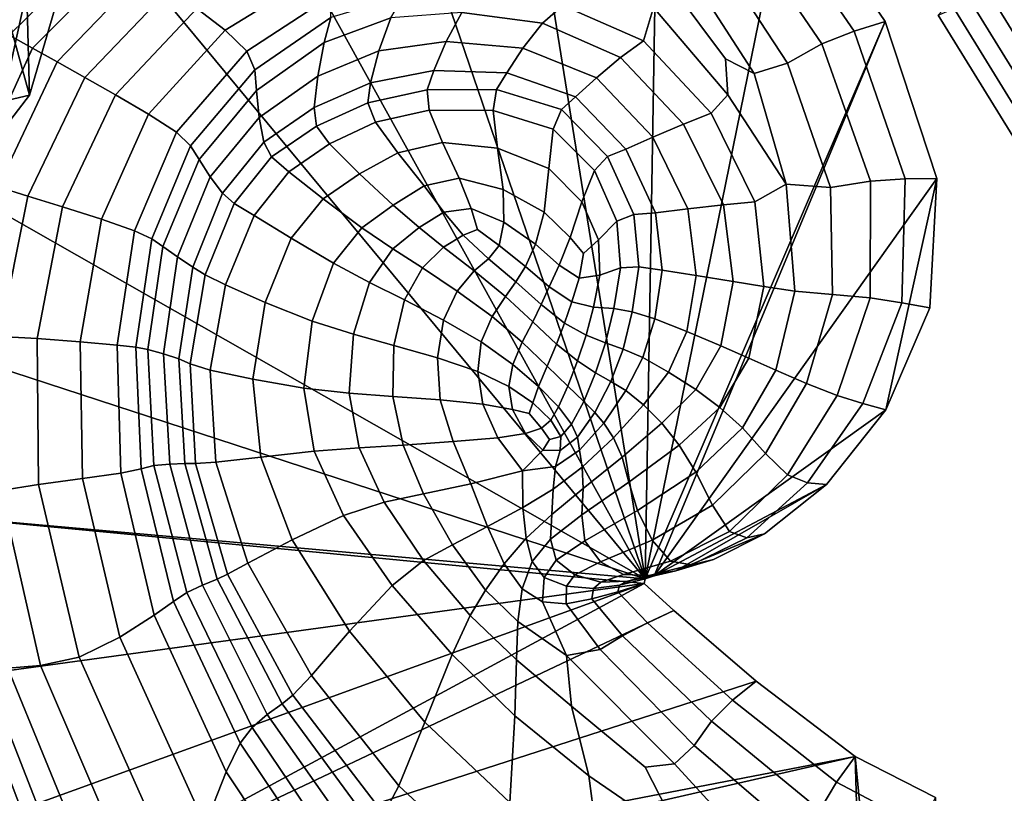
# Model space of a CAD drawing. Units: inches. Extents: x -175 to 175, y -162 to 162.
# Drawn here: x -119 to -90, y 54 to 76 of the extents above; entities that cross this region are included whole.
import ezdxf

# ---------------------------------------------------------------- set-up
doc = ezdxf.new("R2010")
doc.units = ezdxf.units.IN
doc.header["$MEASUREMENT"] = 0

msp = doc.modelspace()

# ---------------------------------------------------------------- linework, layer by layer
for points in [[(-121.476, 85.069, -10.996), (-118.591, 82.172, -10.996), (-118.366, 73.787, -10.996)], [(-121.476, 85.069, -10.996), (-118.366, 73.787, -10.996), (-121.449, 69.784, -10.996)], [(-104.428, 83.74, -10.996), (-100.59, 59.819, -10.996), (-108.711, 83.582, -10.996)], [(-104.428, 83.74, -10.996), (-100.203, 82.612, -10.996), (-100.59, 59.819, -10.996)], [(-73.857, 83.779, -10.996), (-88.252, 69.814, -10.996), (-92.126, 76.099, -10.996)], [(-113.008, 82.265, -10.996), (-108.711, 83.582, -10.996), (-100.59, 59.819, -10.996)], [(-100.203, 82.612, -10.996), (-96.471, 80.051, -10.996), (-100.59, 59.819, -10.996)], [(-118.366, 73.787, -10.996), (-118.591, 82.172, -10.996), (-117.043, 78.33, -10.996)], [(-113.008, 82.265, -10.996), (-100.59, 59.819, -10.996), (-117.24, 79.918, -10.996)], [(-100.59, 59.819, -10.996), (-121.996, 72.009, -10.996), (-117.24, 79.918, -10.996)], [(-121.996, 72.009, -10.996), (-120.508, 76.51, -10.996), (-117.24, 79.918, -10.996)], [(-96.471, 80.051, -10.996), (-93.664, 75.911, -10.996), (-100.59, 59.819, -10.996)], [(-96.471, 80.051, -10.996), (-97.223, 79.519, -7.059), (-94.558, 75.635, -6.988), (-93.664, 75.911, -10.996)], [(-116.584, 78.901, 1.035), (-117.016, 79.364, -2.747), (-120.15, 76.206, -2.674), (-119.627, 75.895, 1.158)], [(-97.223, 79.519, -7.059), (-97.955, 78.879, -3.263), (-95.485, 75.266, -3.12), (-94.558, 75.635, -6.988)], [(-89.326, 79.453, 3.77), (-90.378, 78.081, 2.377), (-86.301, 71.431, 2.112), (-85.162, 72.607, 3.585)], [(-116.041, 78.385, 4.076), (-116.584, 78.901, 1.035), (-119.627, 75.895, 1.158), (-118.96, 75.522, 4.234)], [(-97.955, 78.879, -3.263), (-98.649, 78.022, 0.251), (-96.478, 74.709, 0.467), (-95.485, 75.266, -3.12)], [(-118.366, 73.787, -10.996), (-117.043, 78.33, -10.996), (-118.176, 78.039, -6.804), (-119.144, 73.604, -6.8)], [(-115.534, 77.914, 5.906), (-116.041, 78.385, 4.076), (-118.96, 75.522, 4.234), (-118.284, 75.149, 6.065)], [(-119.144, 73.604, -6.8), (-118.176, 78.039, -6.804), (-119.263, 77.747, -3.117), (-119.98, 73.486, -3.138)], [(-114.981, 77.432, 6.711), (-115.534, 77.914, 5.906), (-118.284, 75.149, 6.065), (-117.568, 74.751, 6.845)], [(-98.649, 78.022, 0.251), (-99.271, 77.25, 2.941), (-97.44, 74.416, 3.129), (-96.478, 74.709, 0.467)], [(-90.378, 78.081, 2.377), (-91.012, 77.314, 1.363), (-86.998, 70.791, 1.049), (-86.301, 71.431, 2.112)], [(-110.117, 77.26, 5.529), (-110.743, 77.897, 6.105), (-113.535, 76.291, 6.163), (-112.723, 75.665, 5.546)], [(-114.301, 76.886, 6.674), (-114.981, 77.432, 6.711), (-117.568, 74.751, 6.845), (-116.769, 74.301, 6.773)], [(-109.683, 76.635, 5.335), (-110.117, 77.26, 5.529), (-112.723, 75.665, 5.546), (-112.09, 75.058, 5.341)], [(-99.271, 77.25, 2.941), (-99.784, 76.864, 4.265), (-98.273, 74.839, 4.218), (-97.44, 74.416, 3.129)], [(-91.012, 77.314, 1.363), (-91.416, 76.872, -0.698), (-87.453, 70.436, -0.993), (-86.998, 70.791, 1.049)], [(-113.535, 76.291, 6.163), (-114.301, 76.886, 6.674), (-116.769, 74.301, 6.773), (-115.887, 73.797, 6.228)], [(-102.854, 76.989, 5.358), (-102.972, 76.375, 6.076), (-100.636, 75.353, 6), (-100.348, 76.323, 4.996)], [(-99.784, 76.864, 4.265), (-100.348, 76.323, 4.996), (-98.201, 73.799, 4.839), (-98.273, 74.839, 4.218)], [(-91.416, 76.872, -0.698), (-91.781, 76.474, -5.23), (-87.864, 70.116, -5.403), (-87.453, 70.436, -0.993)], [(-111.86, 74.517, 6.067), (-109.668, 76.031, 6.045), (-109.683, 76.635, 5.335), (-112.09, 75.058, 5.341)], [(-109.668, 76.031, 6.045), (-109.86, 75.311, 7.167), (-107.934, 76.024, 7.161), (-107.562, 76.666, 6.065)], [(-105.384, 76.692, 6.088), (-105.885, 76.172, 7.171), (-103.557, 75.868, 7.174), (-102.972, 76.375, 6.076)], [(-112.723, 75.665, 5.546), (-113.535, 76.291, 6.163), (-115.887, 73.797, 6.228), (-114.929, 73.24, 5.594)], [(-102.972, 76.375, 6.076), (-103.557, 75.868, 7.174), (-101.305, 74.873, 7.102), (-100.636, 75.353, 6)], [(-100.348, 76.323, 4.996), (-100.636, 75.353, 6), (-98.685, 73.266, 5.828), (-98.201, 73.799, 4.839)], [(-91.781, 76.474, -5.23), (-92.126, 76.099, -10.996), (-88.252, 69.814, -10.996), (-87.864, 70.116, -5.403)], [(-111.815, 73.92, 7.208), (-109.86, 75.311, 7.167), (-109.668, 76.031, 6.045), (-111.86, 74.517, 6.067)], [(-109.86, 75.311, 7.167), (-110.044, 74.339, 8.208), (-108.279, 75.072, 8.201), (-107.934, 76.024, 7.161)], [(-107.934, 76.024, 7.161), (-108.279, 75.072, 8.201), (-106.339, 75.341, 8.193), (-105.885, 76.172, 7.171)], [(-105.885, 76.172, 7.171), (-106.339, 75.341, 8.193), (-104.119, 75.146, 8.156), (-103.557, 75.868, 7.174)], [(-112.09, 75.058, 5.341), (-112.723, 75.665, 5.546), (-114.929, 73.24, 5.594), (-114.128, 72.718, 5.391)], [(-103.557, 75.868, 7.174), (-104.119, 75.146, 8.156), (-102, 74.289, 8.022), (-101.305, 74.873, 7.102)], [(-93.664, 75.911, -10.996), (-100.327, 59.905, -10.996), (-100.59, 59.819, -10.996)], [(-92.167, 71.379, -10.996), (-100.327, 59.905, -10.996), (-93.664, 75.911, -10.996)], [(-94.558, 75.635, -6.988), (-95.485, 75.266, -3.12), (-94.079, 71.303, -2.944), (-93.082, 71.369, -6.9)], [(-93.664, 75.911, -10.996), (-94.558, 75.635, -6.988), (-93.082, 71.369, -6.9), (-92.167, 71.379, -10.996)], [(-118.284, 75.149, 6.065), (-118.96, 75.522, 4.234), (-120.579, 71.629, 4.269), (-119.986, 71.405, 6.127)], [(-100.636, 75.353, 6), (-101.305, 74.873, 7.102), (-99.485, 72.953, 6.888), (-98.685, 73.266, 5.828)], [(-117.568, 74.751, 6.845), (-118.284, 75.149, 6.065), (-119.986, 71.405, 6.127), (-119.283, 71.142, 6.935)], [(-111.737, 73.145, 8.244), (-110.044, 74.339, 8.208), (-109.86, 75.311, 7.167), (-111.815, 73.92, 7.208)], [(-110.044, 74.339, 8.208), (-110.145, 73.43, 8.959), (-108.526, 74.142, 8.95), (-108.279, 75.072, 8.201)], [(-108.279, 75.072, 8.201), (-108.526, 74.142, 8.95), (-106.691, 74.498, 8.925), (-106.339, 75.341, 8.193)], [(-106.339, 75.341, 8.193), (-106.691, 74.498, 8.925), (-104.584, 74.432, 8.847), (-104.119, 75.146, 8.156)], [(-104.119, 75.146, 8.156), (-104.584, 74.432, 8.847), (-102.606, 73.742, 8.647), (-102, 74.289, 8.022)], [(-95.485, 75.266, -3.12), (-96.478, 74.709, 0.467), (-95.24, 71.124, 0.732), (-94.079, 71.303, -2.944)], [(-113.717, 72.321, 6.139), (-111.86, 74.517, 6.067), (-112.09, 75.058, 5.341), (-114.128, 72.718, 5.391)], [(-99.485, 72.953, 6.888), (-101.305, 74.873, 7.102), (-102, 74.289, 8.022), (-100.365, 72.575, 7.722)], [(-98.273, 74.839, 4.218), (-98.201, 73.799, 4.839), (-96.515, 71.22, 3.991), (-97.44, 74.416, 3.129)], [(-116.769, 74.301, 6.773), (-117.568, 74.751, 6.845), (-119.283, 71.142, 6.935), (-118.417, 70.869, 6.865)], [(-113.471, 71.93, 7.289), (-111.815, 73.92, 7.208), (-111.86, 74.517, 6.067), (-113.717, 72.321, 6.139)], [(-108.526, 74.142, 8.95), (-108.602, 73.568, 9.177), (-106.885, 73.944, 9.137), (-106.691, 74.498, 8.925)], [(-106.691, 74.498, 8.925), (-106.885, 73.944, 9.137), (-104.881, 73.948, 9.07), (-104.584, 74.432, 8.847)], [(-96.478, 74.709, 0.467), (-97.44, 74.416, 3.129), (-96.515, 71.22, 3.991), (-95.24, 71.124, 0.732)], [(-115.887, 73.797, 6.228), (-116.769, 74.301, 6.773), (-118.417, 70.869, 6.865), (-117.412, 70.565, 6.314)], [(-111.601, 72.429, 8.986), (-110.145, 73.43, 8.959), (-110.044, 74.339, 8.208), (-111.737, 73.145, 8.244)], [(-104.584, 74.432, 8.847), (-104.881, 73.948, 9.07), (-103.007, 73.374, 8.866), (-102.606, 73.742, 8.647)], [(-100.365, 72.575, 7.722), (-102, 74.289, 8.022), (-102.606, 73.742, 8.647), (-101.152, 72.229, 8.257)], [(-110.145, 73.43, 8.959), (-110.084, 72.897, 9.207), (-108.602, 73.568, 9.177), (-108.526, 74.142, 8.95)], [(-108.602, 73.568, 9.177), (-108.381, 73.007, 8.907), (-106.832, 73.359, 8.856), (-106.885, 73.944, 9.137)], [(-106.885, 73.944, 9.137), (-106.832, 73.359, 8.856), (-104.98, 73.342, 8.787), (-104.881, 73.948, 9.07)], [(-104.881, 73.948, 9.07), (-104.98, 73.342, 8.787), (-103.248, 72.808, 8.594), (-103.007, 73.374, 8.866)], [(-121.449, 69.784, -10.996), (-118.366, 73.787, -10.996), (-119.144, 73.604, -6.8), (-121.77, 69.712, -6.734)], [(-114.929, 73.24, 5.594), (-115.887, 73.797, 6.228), (-117.412, 70.565, 6.314), (-116.293, 70.206, 5.68)], [(-113.149, 71.426, 8.29), (-111.737, 73.145, 8.244), (-111.815, 73.92, 7.208), (-113.471, 71.93, 7.289)], [(-101.152, 72.229, 8.257), (-102.606, 73.742, 8.647), (-103.007, 73.374, 8.866), (-101.677, 72.013, 8.418)], [(-98.201, 73.799, 4.839), (-98.685, 73.266, 5.828), (-97.424, 70.704, 5.564), (-96.515, 71.22, 3.991)], [(-111.38, 72.012, 9.244), (-110.084, 72.897, 9.207), (-110.145, 73.43, 8.959), (-111.601, 72.429, 8.986)], [(-110.084, 72.897, 9.207), (-109.703, 72.38, 8.953), (-108.381, 73.007, 8.907), (-108.602, 73.568, 9.177)], [(-106.443, 72.426, 8.111), (-106.832, 73.359, 8.856), (-108.381, 73.007, 8.907), (-107.734, 72.12, 8.168)], [(-104.854, 72.259, 7.965), (-104.98, 73.342, 8.787), (-106.832, 73.359, 8.856), (-106.443, 72.426, 8.111)], [(-101.677, 72.013, 8.418), (-103.007, 73.374, 8.866), (-103.248, 72.808, 8.594), (-102.058, 71.613, 8.169)], [(-114.128, 72.718, 5.391), (-114.929, 73.24, 5.594), (-116.293, 70.206, 5.68), (-115.341, 69.871, 5.488)], [(-112.798, 70.954, 8.998), (-111.601, 72.429, 8.986), (-111.737, 73.145, 8.244), (-113.149, 71.426, 8.29)], [(-103.375, 71.671, 7.748), (-103.248, 72.808, 8.594), (-104.98, 73.342, 8.787), (-104.854, 72.259, 7.965)], [(-98.685, 73.266, 5.828), (-99.485, 72.953, 6.888), (-98.325, 70.626, 6.55), (-97.424, 70.704, 5.564)], [(-110.876, 71.573, 9.006), (-109.703, 72.38, 8.953), (-110.084, 72.897, 9.207), (-111.38, 72.012, 9.244)], [(-107.734, 72.12, 8.168), (-108.381, 73.007, 8.907), (-109.703, 72.38, 8.953), (-108.844, 71.517, 8.198)], [(-103.375, 71.671, 7.748), (-102.415, 70.712, 7.478), (-102.058, 71.613, 8.169), (-103.248, 72.808, 8.594)], [(-98.325, 70.626, 6.55), (-99.485, 72.953, 6.888), (-100.365, 72.575, 7.722), (-99.355, 70.505, 7.286)], [(-114.84, 69.637, 6.267), (-113.717, 72.321, 6.139), (-114.128, 72.718, 5.391), (-115.341, 69.871, 5.488)], [(-99.355, 70.505, 7.286), (-100.365, 72.575, 7.722), (-101.152, 72.229, 8.257), (-100.295, 70.393, 7.725)], [(-114.517, 69.416, 7.414), (-113.471, 71.93, 7.289), (-113.717, 72.321, 6.139), (-114.84, 69.637, 6.267)], [(-112.459, 70.662, 9.268), (-111.38, 72.012, 9.244), (-111.601, 72.429, 8.986), (-112.798, 70.954, 8.998)], [(-108.844, 71.517, 8.198), (-109.703, 72.38, 8.953), (-110.876, 71.573, 9.006), (-109.892, 70.795, 8.261)], [(-105.958, 71.393, 7.258), (-106.443, 72.426, 8.111), (-107.734, 72.12, 8.168), (-106.971, 71.166, 7.328)], [(-104.688, 71.064, 7.025), (-104.854, 72.259, 7.965), (-106.443, 72.426, 8.111), (-105.958, 71.393, 7.258)], [(-103.504, 70.413, 6.784), (-103.375, 71.671, 7.748), (-104.854, 72.259, 7.965), (-104.688, 71.064, 7.025)], [(-100.295, 70.393, 7.725), (-101.152, 72.229, 8.257), (-101.677, 72.013, 8.418), (-100.922, 70.342, 7.819)], [(-121.996, 72.009, -10.996), (-100.59, 59.819, -10.996), (-122.302, 66.915, -10.996)], [(-111.885, 70.309, 9.05), (-110.876, 71.573, 9.006), (-111.38, 72.012, 9.244), (-112.459, 70.662, 9.268)], [(-106.971, 71.166, 7.328), (-107.734, 72.12, 8.168), (-108.844, 71.517, 8.198), (-107.864, 70.612, 7.338)], [(-100.922, 70.342, 7.819), (-101.677, 72.013, 8.418), (-102.058, 71.613, 8.169), (-101.41, 70.148, 7.605)], [(-114.092, 69.118, 8.33), (-113.149, 71.426, 8.29), (-113.471, 71.93, 7.289), (-114.517, 69.416, 7.414)], [(-103.504, 70.413, 6.784), (-102.752, 69.677, 6.686), (-102.415, 70.712, 7.478), (-103.375, 71.671, 7.748)], [(-113.657, 68.821, 8.962), (-112.798, 70.954, 8.998), (-113.149, 71.426, 8.29), (-114.092, 69.118, 8.33)], [(-109.892, 70.795, 8.261), (-110.876, 71.573, 9.006), (-111.885, 70.309, 9.05), (-110.817, 69.656, 8.294)], [(-107.864, 70.612, 7.338), (-108.844, 71.517, 8.198), (-109.892, 70.795, 8.261), (-108.777, 69.96, 7.388)], [(-105.958, 71.393, 7.258), (-106.971, 71.166, 7.328), (-106.401, 70.408, 6.755), (-105.618, 70.511, 6.654)], [(-104.688, 71.064, 7.025), (-105.958, 71.393, 7.258), (-105.618, 70.511, 6.654), (-104.669, 70.119, 6.392)], [(-102.415, 70.712, 7.478), (-101.935, 69.608, 7.12), (-101.41, 70.148, 7.605), (-102.058, 71.613, 8.169)], [(-92.167, 71.379, -10.996), (-93.639, 64.7, -10.996), (-100.327, 59.905, -10.996)], [(-94.09, 67.932, -2.98), (-93.183, 67.796, -6.918), (-93.082, 71.369, -6.9), (-94.079, 71.303, -2.944)], [(-92.368, 67.644, -10.996), (-93.639, 64.7, -10.996), (-92.167, 71.379, -10.996)], [(-93.183, 67.796, -6.918), (-92.368, 67.644, -10.996), (-92.167, 71.379, -10.996), (-93.082, 71.369, -6.9)], [(-118.417, 70.869, 6.865), (-119.283, 71.142, 6.935), (-120.113, 66.878, 6.993), (-119.234, 66.818, 6.968)], [(-106.971, 71.166, 7.328), (-107.864, 70.612, 7.338), (-107.121, 69.968, 6.769), (-106.401, 70.408, 6.755)], [(-97.163, 68.26, 5.193), (-96.265, 68.133, 3.556), (-96.515, 71.22, 3.991), (-97.424, 70.704, 5.564)], [(-96.265, 68.133, 3.556), (-95.178, 68.034, 0.674), (-95.24, 71.124, 0.732), (-96.515, 71.22, 3.991)], [(-95.178, 68.034, 0.674), (-94.09, 67.932, -2.98), (-94.079, 71.303, -2.944), (-95.24, 71.124, 0.732)], [(-117.412, 70.565, 6.314), (-118.417, 70.869, 6.865), (-119.234, 66.818, 6.968), (-118.145, 66.758, 6.422)], [(-113.657, 68.821, 8.962), (-113.301, 68.601, 9.26), (-112.459, 70.662, 9.268), (-112.798, 70.954, 8.998)], [(-103.504, 70.413, 6.784), (-104.688, 71.064, 7.025), (-104.669, 70.119, 6.392), (-103.753, 69.489, 6.159)], [(-116.293, 70.206, 5.68), (-117.412, 70.565, 6.314), (-118.145, 66.758, 6.422), (-116.903, 66.665, 5.793)], [(-113.301, 68.601, 9.26), (-112.711, 68.311, 9.07), (-111.885, 70.309, 9.05), (-112.459, 70.662, 9.268)], [(-108.777, 69.96, 7.388), (-109.892, 70.795, 8.261), (-110.817, 69.656, 8.294), (-109.595, 68.936, 7.378)], [(-107.121, 69.968, 6.769), (-107.864, 70.612, 7.338), (-108.777, 69.96, 7.388), (-107.881, 69.352, 6.769)], [(-102.752, 69.677, 6.686), (-102.372, 69.219, 6.688), (-101.935, 69.608, 7.12), (-102.415, 70.712, 7.478)], [(-99.115, 68.584, 6.725), (-98.054, 68.411, 6.085), (-98.325, 70.626, 6.55), (-99.355, 70.505, 7.286)], [(-98.054, 68.411, 6.085), (-97.163, 68.26, 5.193), (-97.424, 70.704, 5.564), (-98.325, 70.626, 6.55)], [(-111.885, 70.309, 9.05), (-112.711, 68.311, 9.07), (-111.562, 67.804, 8.237), (-110.817, 69.656, 8.294)], [(-106.401, 70.408, 6.755), (-107.121, 69.968, 6.769), (-106.41, 69.398, 6.309), (-105.842, 69.742, 6.311)], [(-105.618, 70.511, 6.654), (-106.401, 70.408, 6.755), (-105.842, 69.742, 6.311), (-105.432, 69.912, 6.325)], [(-104.669, 70.119, 6.392), (-105.618, 70.511, 6.654), (-105.432, 69.912, 6.325), (-104.806, 69.447, 6.018)], [(-103.072, 68.876, 6.139), (-102.752, 69.677, 6.686), (-103.504, 70.413, 6.784), (-103.753, 69.489, 6.159)], [(-101.307, 68.807, 6.986), (-100.772, 68.835, 7.155), (-100.922, 70.342, 7.819), (-101.41, 70.148, 7.605)], [(-100.772, 68.835, 7.155), (-100.103, 68.739, 7.088), (-100.295, 70.393, 7.725), (-100.922, 70.342, 7.819)], [(-100.103, 68.739, 7.088), (-99.115, 68.584, 6.725), (-99.355, 70.505, 7.286), (-100.295, 70.393, 7.725)], [(-115.341, 69.871, 5.488), (-116.293, 70.206, 5.68), (-116.903, 66.665, 5.793), (-115.839, 66.572, 5.617)], [(-107.881, 69.352, 6.769), (-108.777, 69.96, 7.388), (-109.595, 68.936, 7.378), (-108.553, 68.383, 6.68)], [(-106.41, 69.398, 6.309), (-107.121, 69.968, 6.769), (-107.881, 69.352, 6.769), (-107.021, 68.799, 6.235)], [(-103.753, 69.489, 6.159), (-104.669, 70.119, 6.392), (-104.806, 69.447, 6.018), (-104.05, 68.837, 5.771)], [(-101.307, 68.807, 6.986), (-101.41, 70.148, 7.605), (-101.935, 69.608, 7.12), (-101.895, 68.588, 6.648)], [(-115.294, 66.515, 6.429), (-114.84, 69.637, 6.267), (-115.341, 69.871, 5.488), (-115.839, 66.572, 5.617)], [(-106.41, 69.398, 6.309), (-105.53, 68.715, 5.773), (-105.111, 69.067, 5.86), (-105.842, 69.742, 6.311)], [(-105.842, 69.742, 6.311), (-105.111, 69.067, 5.86), (-104.806, 69.447, 6.018), (-105.432, 69.912, 6.325)], [(-102.496, 68.502, 6.31), (-102.372, 69.219, 6.688), (-102.752, 69.677, 6.686), (-103.072, 68.876, 6.139)], [(-114.953, 66.447, 7.573), (-114.517, 69.416, 7.414), (-114.84, 69.637, 6.267), (-115.294, 66.515, 6.429)], [(-114.502, 66.322, 8.391), (-114.092, 69.118, 8.33), (-114.517, 69.416, 7.414), (-114.953, 66.447, 7.573)], [(-110.817, 69.656, 8.294), (-111.562, 67.804, 8.237), (-110.207, 67.267, 7.206), (-109.595, 68.936, 7.378)], [(-105.53, 68.715, 5.773), (-106.41, 69.398, 6.309), (-107.021, 68.799, 6.235), (-106.015, 68.129, 5.615)], [(-105.111, 69.067, 5.86), (-104.323, 68.396, 5.525), (-104.05, 68.837, 5.771), (-104.806, 69.447, 6.018)], [(-103.358, 68.251, 5.752), (-103.072, 68.876, 6.139), (-103.753, 69.489, 6.159), (-104.05, 68.837, 5.771)], [(-101.895, 68.588, 6.648), (-101.935, 69.608, 7.12), (-102.372, 69.219, 6.688), (-102.496, 68.502, 6.31)], [(-114.055, 66.172, 8.931), (-113.657, 68.821, 8.962), (-114.092, 69.118, 8.33), (-114.502, 66.322, 8.391)], [(-107.021, 68.799, 6.235), (-107.881, 69.352, 6.769), (-108.553, 68.383, 6.68), (-107.543, 67.877, 6.058)], [(-114.055, 66.172, 8.931), (-113.732, 66.03, 9.239), (-113.301, 68.601, 9.26), (-113.657, 68.821, 8.962)], [(-109.595, 68.936, 7.378), (-110.207, 67.267, 7.206), (-109.009, 66.886, 6.422), (-108.553, 68.383, 6.68)], [(-105.53, 68.715, 5.773), (-104.624, 67.978, 5.325), (-104.323, 68.396, 5.525), (-105.111, 69.067, 5.86)], [(-104.323, 68.396, 5.525), (-103.593, 67.743, 5.437), (-103.358, 68.251, 5.752), (-104.05, 68.837, 5.771)], [(-102.709, 67.818, 5.897), (-102.496, 68.502, 6.31), (-103.072, 68.876, 6.139), (-103.358, 68.251, 5.752)], [(-101.498, 67.625, 6.375), (-101.307, 68.807, 6.986), (-101.895, 68.588, 6.648), (-102.085, 67.665, 6.14)], [(-101.498, 67.625, 6.375), (-100.962, 67.529, 6.497), (-100.772, 68.835, 7.155), (-101.307, 68.807, 6.986)], [(-100.962, 67.529, 6.497), (-100.314, 67.325, 6.438), (-100.103, 68.739, 7.088), (-100.772, 68.835, 7.155)], [(-113.732, 66.03, 9.239), (-113.149, 65.849, 9.058), (-112.711, 68.311, 9.07), (-113.301, 68.601, 9.26)], [(-106.015, 68.129, 5.615), (-107.021, 68.799, 6.235), (-107.543, 67.877, 6.058), (-106.417, 67.296, 5.369)], [(-104.624, 67.978, 5.325), (-105.53, 68.715, 5.773), (-106.015, 68.129, 5.615), (-105.008, 67.396, 5.075)], [(-102.085, 67.665, 6.14), (-101.895, 68.588, 6.648), (-102.496, 68.502, 6.31), (-102.709, 67.818, 5.897)], [(-100.314, 67.325, 6.438), (-99.387, 66.963, 6.13), (-99.115, 68.584, 6.725), (-100.103, 68.739, 7.088)], [(-99.387, 66.963, 6.13), (-98.408, 66.551, 5.573), (-98.054, 68.411, 6.085), (-99.115, 68.584, 6.725)], [(-112.711, 68.311, 9.07), (-113.149, 65.849, 9.058), (-111.921, 65.584, 8.131), (-111.562, 67.804, 8.237)], [(-108.553, 68.383, 6.68), (-109.009, 66.886, 6.422), (-107.845, 66.564, 5.743), (-107.543, 67.877, 6.058)], [(-104.624, 67.978, 5.325), (-103.836, 67.246, 5.131), (-103.593, 67.743, 5.437), (-104.323, 68.396, 5.525)], [(-103.593, 67.743, 5.437), (-102.918, 67.2, 5.51), (-102.709, 67.818, 5.897), (-103.358, 68.251, 5.752)], [(-98.408, 66.551, 5.573), (-97.6, 66.195, 4.771), (-97.163, 68.26, 5.193), (-98.054, 68.411, 6.085)], [(-97.6, 66.195, 4.771), (-96.821, 65.849, 3.228), (-96.265, 68.133, 3.556), (-97.163, 68.26, 5.193)], [(-105.008, 67.396, 5.075), (-106.015, 68.129, 5.615), (-106.417, 67.296, 5.369), (-105.324, 66.667, 4.771)], [(-104.146, 66.654, 4.778), (-103.836, 67.246, 5.131), (-104.624, 67.978, 5.325), (-105.008, 67.396, 5.075)], [(-96.821, 65.849, 3.228), (-95.927, 65.465, 0.446), (-95.178, 68.034, 0.674), (-96.265, 68.133, 3.556)], [(-95.927, 65.465, 0.446), (-95.046, 65.118, -3.118), (-94.09, 67.932, -2.98), (-95.178, 68.034, 0.674)], [(-111.562, 67.804, 8.237), (-111.921, 65.584, 8.131), (-110.447, 65.332, 6.985), (-110.207, 67.267, 7.206)], [(-107.845, 66.564, 5.743), (-106.591, 66.204, 5.018), (-106.417, 67.296, 5.369), (-107.543, 67.877, 6.058)], [(-103.836, 67.246, 5.131), (-103.147, 66.598, 5.109), (-102.918, 67.2, 5.51), (-103.593, 67.743, 5.437)], [(-102.298, 66.858, 5.664), (-102.085, 67.665, 6.14), (-102.709, 67.818, 5.897), (-102.918, 67.2, 5.51)], [(-95.046, 65.118, -3.118), (-94.307, 64.881, -6.986), (-93.183, 67.796, -6.918), (-94.09, 67.932, -2.98)], [(-94.307, 64.881, -6.986), (-93.639, 64.7, -10.996), (-92.368, 67.644, -10.996), (-93.183, 67.796, -6.918)], [(-104.412, 66.013, 4.416), (-104.146, 66.654, 4.778), (-105.008, 67.396, 5.075), (-105.324, 66.667, 4.771)], [(-101.734, 66.637, 5.824), (-101.498, 67.625, 6.375), (-102.085, 67.665, 6.14), (-102.298, 66.858, 5.664)], [(-101.228, 66.457, 5.915), (-100.962, 67.529, 6.497), (-101.498, 67.625, 6.375), (-101.734, 66.637, 5.824)], [(-100.661, 66.211, 5.864), (-100.314, 67.325, 6.438), (-100.962, 67.529, 6.497), (-101.228, 66.457, 5.915)], [(-110.207, 67.267, 7.206), (-110.447, 65.332, 6.985), (-109.142, 65.186, 6.148), (-109.009, 66.886, 6.422)], [(-106.591, 66.204, 5.018), (-105.425, 65.807, 4.41), (-105.324, 66.667, 4.771), (-106.417, 67.296, 5.369)], [(-103.421, 65.964, 4.653), (-103.147, 66.598, 5.109), (-103.836, 67.246, 5.131), (-104.146, 66.654, 4.778)], [(-102.542, 66.116, 5.176), (-102.298, 66.858, 5.664), (-102.918, 67.2, 5.51), (-103.147, 66.598, 5.109)], [(-99.914, 65.794, 5.603), (-99.387, 66.963, 6.13), (-100.314, 67.325, 6.438), (-100.661, 66.211, 5.864)], [(-100.59, 59.819, -10.996), (-121.995, 61.727, -10.996), (-122.302, 66.915, -10.996)], [(-118.145, 66.758, 6.422), (-119.234, 66.818, 6.968), (-119.196, 62.376, 7.098), (-118.112, 62.542, 6.553)], [(-109.009, 66.886, 6.422), (-109.142, 65.186, 6.148), (-107.873, 65.09, 5.446), (-107.845, 66.564, 5.743)], [(-102.02, 65.768, 5.269), (-101.734, 66.637, 5.824), (-102.298, 66.858, 5.664), (-102.542, 66.116, 5.176)], [(-99.125, 65.287, 5.116), (-98.408, 66.551, 5.573), (-99.387, 66.963, 6.13), (-99.914, 65.794, 5.603)], [(-116.903, 66.665, 5.793), (-118.145, 66.758, 6.422), (-118.112, 62.542, 6.553), (-116.84, 62.715, 5.925)], [(-115.839, 66.572, 5.617), (-116.903, 66.665, 5.793), (-116.84, 62.715, 5.925), (-115.73, 62.875, 5.76)], [(-115.73, 62.875, 5.76), (-115.144, 63.002, 6.603), (-115.294, 66.515, 6.429), (-115.839, 66.572, 5.617)], [(-107.873, 65.09, 5.446), (-106.506, 64.988, 4.702), (-106.591, 66.204, 5.018), (-107.845, 66.564, 5.743)], [(-105.324, 66.667, 4.771), (-105.425, 65.807, 4.41), (-104.523, 65.373, 4.078), (-104.412, 66.013, 4.416)], [(-103.672, 65.373, 4.233), (-103.421, 65.964, 4.653), (-104.146, 66.654, 4.778), (-104.412, 66.013, 4.416)], [(-102.542, 66.116, 5.176), (-103.147, 66.598, 5.109), (-103.421, 65.964, 4.653), (-102.824, 65.389, 4.63)], [(-101.583, 65.522, 5.323), (-101.228, 66.457, 5.915), (-101.734, 66.637, 5.824), (-102.02, 65.768, 5.269)], [(-97.6, 66.195, 4.771), (-98.408, 66.551, 5.573), (-99.125, 65.287, 5.116), (-98.434, 64.772, 4.394)], [(-115.144, 63.002, 6.603), (-114.778, 63.091, 7.746), (-114.953, 66.447, 7.573), (-115.294, 66.515, 6.429)], [(-114.953, 66.447, 7.573), (-114.778, 63.091, 7.746), (-114.317, 63.137, 8.489), (-114.502, 66.322, 8.391)], [(-114.502, 66.322, 8.391), (-114.317, 63.137, 8.489), (-113.881, 63.153, 8.936), (-114.055, 66.172, 8.931)], [(-101.149, 65.256, 5.27), (-100.661, 66.211, 5.864), (-101.228, 66.457, 5.915), (-101.583, 65.522, 5.323)], [(-113.881, 63.153, 8.936), (-113.574, 63.149, 9.195), (-113.732, 66.03, 9.239), (-114.055, 66.172, 8.931)], [(-113.574, 63.149, 9.195), (-112.984, 63.19, 8.98), (-113.149, 65.849, 9.058), (-113.732, 66.03, 9.239)], [(-106.506, 64.988, 4.702), (-105.277, 64.867, 4.1), (-105.425, 65.807, 4.41), (-106.591, 66.204, 5.018)], [(-104.412, 66.013, 4.416), (-104.523, 65.373, 4.078), (-103.834, 64.905, 3.932), (-103.672, 65.373, 4.233)], [(-102.824, 65.389, 4.63), (-103.421, 65.964, 4.653), (-103.672, 65.373, 4.233), (-103.097, 64.784, 4.156)], [(-102.02, 65.768, 5.269), (-102.542, 66.116, 5.176), (-102.824, 65.389, 4.63), (-102.362, 64.94, 4.643)], [(-100.64, 64.847, 5.044), (-99.914, 65.794, 5.603), (-100.661, 66.211, 5.864), (-101.149, 65.256, 5.27)], [(-96.821, 65.849, 3.228), (-97.6, 66.195, 4.771), (-98.434, 64.772, 4.394), (-97.784, 64.182, 2.929)], [(-113.149, 65.849, 9.058), (-112.984, 63.19, 8.98), (-111.687, 63.339, 8.008), (-111.921, 65.584, 8.131)], [(-105.425, 65.807, 4.41), (-105.277, 64.867, 4.1), (-104.421, 64.714, 3.83), (-104.523, 65.373, 4.078)], [(-101.583, 65.522, 5.323), (-102.02, 65.768, 5.269), (-102.362, 64.94, 4.643), (-102.04, 64.624, 4.633)], [(-100.107, 64.315, 4.62), (-99.125, 65.287, 5.116), (-99.914, 65.794, 5.603), (-100.64, 64.847, 5.044)], [(-95.927, 65.465, 0.446), (-96.821, 65.849, 3.228), (-97.784, 64.182, 2.929), (-97.119, 63.445, 0.219)], [(-111.921, 65.584, 8.131), (-111.687, 63.339, 8.008), (-110.149, 63.507, 6.836), (-110.447, 65.332, 6.985)], [(-101.149, 65.256, 5.27), (-101.583, 65.522, 5.323), (-102.04, 64.624, 4.633), (-101.781, 64.317, 4.55)], [(-95.046, 65.118, -3.118), (-95.927, 65.465, 0.446), (-97.119, 63.445, 0.219), (-96.479, 62.827, -3.257)], [(-110.447, 65.332, 6.985), (-110.149, 63.507, 6.836), (-108.847, 63.606, 6.015), (-109.142, 65.186, 6.148)], [(-109.142, 65.186, 6.148), (-108.847, 63.606, 6.015), (-107.576, 63.683, 5.33), (-107.873, 65.09, 5.446)], [(-104.523, 65.373, 4.078), (-104.421, 64.714, 3.83), (-103.943, 64.598, 3.824), (-103.834, 64.905, 3.932)], [(-103.672, 65.373, 4.233), (-103.834, 64.905, 3.932), (-103.311, 64.406, 3.886), (-103.097, 64.784, 4.156)], [(-102.362, 64.94, 4.643), (-102.824, 65.389, 4.63), (-103.097, 64.784, 4.156), (-102.713, 64.284, 4.119)], [(-101.507, 63.894, 4.343), (-100.64, 64.847, 5.044), (-101.149, 65.256, 5.27), (-101.781, 64.317, 4.55)], [(-98.434, 64.772, 4.394), (-99.125, 65.287, 5.116), (-100.107, 64.315, 4.62), (-99.607, 63.681, 3.978)], [(-95.901, 62.59, -7.05), (-94.307, 64.881, -6.986), (-95.046, 65.118, -3.118), (-96.479, 62.827, -3.257)], [(-107.576, 63.683, 5.33), (-106.131, 63.783, 4.561), (-106.506, 64.988, 4.702), (-107.873, 65.09, 5.446)], [(-106.131, 63.783, 4.561), (-104.843, 63.898, 3.951), (-105.277, 64.867, 4.1), (-106.506, 64.988, 4.702)], [(-105.277, 64.867, 4.1), (-104.843, 63.898, 3.951), (-104.047, 64.019, 3.736), (-104.421, 64.714, 3.83)], [(-103.834, 64.905, 3.932), (-103.943, 64.598, 3.824), (-103.587, 64.177, 3.765), (-103.311, 64.406, 3.886)], [(-102.04, 64.624, 4.633), (-102.362, 64.94, 4.643), (-102.713, 64.284, 4.119), (-102.545, 63.909, 4.057)], [(-101.255, 63.333, 3.983), (-100.107, 64.315, 4.62), (-100.64, 64.847, 5.044), (-101.507, 63.894, 4.343)], [(-95.355, 62.544, -10.996), (-93.639, 64.7, -10.996), (-94.307, 64.881, -6.986), (-95.901, 62.59, -7.05)], [(-104.421, 64.714, 3.83), (-104.047, 64.019, 3.736), (-103.587, 64.177, 3.765), (-103.943, 64.598, 3.824)], [(-103.097, 64.784, 4.156), (-103.311, 64.406, 3.886), (-103.023, 63.929, 3.868), (-102.713, 64.284, 4.119)], [(-101.781, 64.317, 4.55), (-102.04, 64.624, 4.633), (-102.545, 63.909, 4.057), (-102.482, 63.538, 3.947)], [(-95.355, 62.544, -10.996), (-100.327, 59.905, -10.996), (-93.639, 64.7, -10.996)], [(-97.784, 64.182, 2.929), (-98.434, 64.772, 4.394), (-99.607, 63.681, 3.978), (-99.124, 62.904, 2.598)], [(-103.311, 64.406, 3.886), (-103.587, 64.177, 3.765), (-103.356, 63.848, 3.786), (-103.023, 63.929, 3.868)], [(-102.545, 63.909, 4.057), (-102.713, 64.284, 4.119), (-103.023, 63.929, 3.868), (-103.043, 63.525, 3.805)], [(-102.412, 63.046, 3.761), (-101.507, 63.894, 4.343), (-101.781, 64.317, 4.55), (-102.482, 63.538, 3.947)], [(-99.607, 63.681, 3.978), (-100.107, 64.315, 4.62), (-101.255, 63.333, 3.983), (-101.061, 62.61, 3.435)], [(-104.843, 63.898, 3.951), (-104.131, 62.944, 3.793), (-103.541, 63.539, 3.744), (-104.047, 64.019, 3.736)], [(-104.047, 64.019, 3.736), (-103.541, 63.539, 3.744), (-103.356, 63.848, 3.786), (-103.587, 64.177, 3.765)], [(-97.119, 63.445, 0.219), (-97.784, 64.182, 2.929), (-99.124, 62.904, 2.598), (-98.645, 61.946, -0.028)], [(-106.991, 62.276, 5.238), (-105.625, 62.57, 4.468), (-106.131, 63.783, 4.561), (-107.576, 63.683, 5.33)], [(-105.625, 62.57, 4.468), (-104.131, 62.944, 3.793), (-104.843, 63.898, 3.951), (-106.131, 63.783, 4.561)], [(-103.043, 63.525, 3.805), (-103.023, 63.929, 3.868), (-103.356, 63.848, 3.786), (-103.541, 63.539, 3.744)], [(-102.482, 63.538, 3.947), (-102.545, 63.909, 4.057), (-103.043, 63.525, 3.805), (-103.181, 63.064, 3.699)], [(-102.378, 62.426, 3.444), (-101.255, 63.333, 3.983), (-101.507, 63.894, 4.343), (-102.412, 63.046, 3.761)], [(-111.687, 63.339, 8.008), (-110.781, 60.952, 7.823), (-109.302, 61.653, 6.664), (-110.149, 63.507, 6.836)], [(-110.149, 63.507, 6.836), (-109.302, 61.653, 6.664), (-108.128, 62.033, 5.886), (-108.847, 63.606, 6.015)], [(-108.847, 63.606, 6.015), (-108.128, 62.033, 5.886), (-106.991, 62.276, 5.238), (-107.576, 63.683, 5.33)], [(-103.181, 63.064, 3.699), (-103.043, 63.525, 3.805), (-103.541, 63.539, 3.744), (-104.131, 62.944, 3.793)], [(-103.25, 62.415, 3.549), (-102.412, 63.046, 3.761), (-102.482, 63.538, 3.947), (-103.181, 63.064, 3.699)], [(-99.124, 62.904, 2.598), (-99.607, 63.681, 3.978), (-101.061, 62.61, 3.435), (-100.812, 61.791, 2.175)], [(-96.479, 62.827, -3.257), (-97.119, 63.445, 0.219), (-98.645, 61.946, -0.028), (-98.158, 61.187, -3.415)], [(-114.778, 63.091, 7.746), (-113.828, 59.424, 7.785), (-113.376, 59.639, 8.469), (-114.317, 63.137, 8.489)], [(-114.317, 63.137, 8.489), (-113.376, 59.639, 8.469), (-112.951, 59.816, 8.855), (-113.881, 63.153, 8.936)], [(-112.951, 59.816, 8.855), (-112.651, 59.96, 9.063), (-113.574, 63.149, 9.195), (-113.881, 63.153, 8.936)], [(-112.651, 59.96, 9.063), (-112.064, 60.273, 8.811), (-112.984, 63.19, 8.98), (-113.574, 63.149, 9.195)], [(-112.984, 63.19, 8.98), (-112.064, 60.273, 8.811), (-110.781, 60.952, 7.823), (-111.687, 63.339, 8.008)], [(-101.061, 62.61, 3.435), (-101.255, 63.333, 3.983), (-102.378, 62.426, 3.444), (-102.424, 61.67, 2.94)], [(-115.73, 62.875, 5.76), (-116.84, 62.715, 5.925), (-115.758, 58.138, 5.977), (-114.765, 58.77, 5.857)], [(-114.765, 58.77, 5.857), (-114.206, 59.166, 6.687), (-115.144, 63.002, 6.603), (-115.73, 62.875, 5.76)], [(-114.206, 59.166, 6.687), (-113.828, 59.424, 7.785), (-114.778, 63.091, 7.746), (-115.144, 63.002, 6.603)], [(-105.147, 61.329, 4.293), (-104.127, 61.882, 3.719), (-104.131, 62.944, 3.793), (-105.625, 62.57, 4.468)], [(-104.127, 61.882, 3.719), (-103.25, 62.415, 3.549), (-103.181, 63.064, 3.699), (-104.131, 62.944, 3.793)], [(-103.285, 61.683, 3.237), (-102.378, 62.426, 3.444), (-102.412, 63.046, 3.761), (-103.25, 62.415, 3.549)], [(-98.645, 61.946, -0.028), (-99.124, 62.904, 2.598), (-100.812, 61.791, 2.175), (-100.393, 60.94, -0.323)], [(-116.84, 62.715, 5.925), (-118.112, 62.542, 6.553), (-116.935, 57.559, 6.568), (-115.758, 58.138, 5.977)], [(-106.154, 60.802, 5.012), (-105.147, 61.329, 4.293), (-105.625, 62.57, 4.468), (-106.991, 62.276, 5.238)], [(-100.812, 61.791, 2.175), (-101.061, 62.61, 3.435), (-102.424, 61.67, 2.94), (-102.33, 60.918, 1.757)], [(-97.654, 61.009, -7.117), (-95.901, 62.59, -7.05), (-96.479, 62.827, -3.257), (-98.158, 61.187, -3.415)], [(-97.14, 61.121, -10.996), (-95.355, 62.544, -10.996), (-95.901, 62.59, -7.05), (-97.654, 61.009, -7.117)], [(-119.196, 62.376, 7.098), (-120.052, 62.235, 7.033), (-118.995, 57.242, 7.038), (-118.053, 57.318, 7.146)], [(-118.112, 62.542, 6.553), (-119.196, 62.376, 7.098), (-118.053, 57.318, 7.146), (-116.935, 57.559, 6.568)], [(-108.128, 62.033, 5.886), (-106.987, 60.349, 5.622), (-106.154, 60.802, 5.012), (-106.991, 62.276, 5.238)], [(-104.029, 60.994, 3.379), (-103.285, 61.683, 3.237), (-103.25, 62.415, 3.549), (-104.127, 61.882, 3.719)], [(-102.424, 61.67, 2.94), (-102.378, 62.426, 3.444), (-103.285, 61.683, 3.237), (-103.32, 60.971, 2.659)], [(-100.327, 59.905, -10.996), (-95.355, 62.544, -10.996), (-99.709, 60.056, -10.996)], [(-97.14, 61.121, -10.996), (-99.709, 60.056, -10.996), (-95.355, 62.544, -10.996)], [(-109.302, 61.653, 6.664), (-107.895, 59.631, 6.374), (-106.987, 60.349, 5.622), (-108.128, 62.033, 5.886)], [(-121.069, 56.89, -10.996), (-121.995, 61.727, -10.996), (-100.615, 59.69, -10.996)], [(-100.615, 59.69, -10.996), (-121.995, 61.727, -10.996), (-100.59, 59.819, -10.996)], [(-104.665, 60.253, 3.882), (-104.029, 60.994, 3.379), (-104.127, 61.882, 3.719), (-105.147, 61.329, 4.293)], [(-100.393, 60.94, -0.323), (-100.812, 61.791, 2.175), (-102.33, 60.918, 1.757), (-101.879, 60.31, -0.601)], [(-98.158, 61.187, -3.415), (-98.645, 61.946, -0.028), (-100.393, 60.94, -0.323), (-99.857, 60.328, -3.589)], [(-109.302, 61.653, 6.664), (-110.781, 60.952, 7.823), (-109.124, 58.308, 7.526), (-107.895, 59.631, 6.374)], [(-103.32, 60.971, 2.659), (-103.285, 61.683, 3.237), (-104.029, 60.994, 3.379), (-103.858, 60.322, 2.676)], [(-102.33, 60.918, 1.757), (-102.424, 61.67, 2.94), (-103.32, 60.971, 2.659), (-103.161, 60.362, 1.436)], [(-105.201, 59.497, 4.533), (-104.665, 60.253, 3.882), (-105.147, 61.329, 4.293), (-106.154, 60.802, 5.012)], [(-97.654, 61.009, -7.117), (-98.158, 61.187, -3.415), (-99.857, 60.328, -3.589), (-99.255, 60.225, -7.194)], [(-110.781, 60.952, 7.823), (-112.064, 60.273, 8.811), (-110.229, 57.035, 8.52), (-109.124, 58.308, 7.526)], [(-104.146, 59.535, 3.08), (-103.858, 60.322, 2.676), (-104.029, 60.994, 3.379), (-104.665, 60.253, 3.882)], [(-103.161, 60.362, 1.436), (-103.32, 60.971, 2.659), (-103.858, 60.322, 2.676), (-103.505, 59.862, 1.347)], [(-101.879, 60.31, -0.601), (-102.33, 60.918, 1.757), (-103.161, 60.362, 1.436), (-102.617, 59.94, -0.813)], [(-99.857, 60.328, -3.589), (-100.393, 60.94, -0.323), (-101.879, 60.31, -0.601), (-101.214, 59.944, -3.732)], [(-98.619, 60.376, -10.996), (-99.709, 60.056, -10.996), (-97.14, 61.121, -10.996)], [(-97.14, 61.121, -10.996), (-97.654, 61.009, -7.117), (-99.255, 60.225, -7.194), (-98.619, 60.376, -10.996)], [(-106.987, 60.349, 5.622), (-105.642, 58.765, 5.119), (-105.201, 59.497, 4.533), (-106.154, 60.802, 5.012)], [(-107.895, 59.631, 6.374), (-106.165, 57.635, 5.879), (-105.642, 58.765, 5.119), (-106.987, 60.349, 5.622)], [(-103.558, 59.157, 1.632), (-103.505, 59.862, 1.347), (-103.858, 60.322, 2.676), (-104.146, 59.535, 3.08)], [(-102.617, 59.94, -0.813), (-103.161, 60.362, 1.436), (-103.505, 59.862, 1.347), (-102.863, 59.61, -0.879)], [(-101.214, 59.944, -3.732), (-101.879, 60.31, -0.601), (-102.617, 59.94, -0.813), (-101.87, 59.73, -3.8)], [(-99.255, 60.225, -7.194), (-99.857, 60.328, -3.589), (-101.214, 59.944, -3.732), (-100.479, 59.915, -7.252)], [(-98.619, 60.376, -10.996), (-99.255, 60.225, -7.194), (-100.479, 59.915, -7.252), (-99.709, 60.056, -10.996)], [(-110.229, 57.035, 8.52), (-112.064, 60.273, 8.811), (-112.651, 59.96, 9.063), (-110.766, 56.463, 8.784)], [(-104.268, 58.595, 3.679), (-104.146, 59.535, 3.08), (-104.665, 60.253, 3.882), (-105.201, 59.497, 4.533)], [(-99.709, 60.056, -10.996), (-100.479, 59.915, -7.252), (-101.103, 59.758, -7.265), (-100.327, 59.905, -10.996)], [(-113.376, 59.639, 8.469), (-111.502, 55.902, 8.209), (-111.076, 56.213, 8.587), (-112.951, 59.816, 8.855)], [(-110.766, 56.463, 8.784), (-112.651, 59.96, 9.063), (-112.951, 59.816, 8.855), (-111.076, 56.213, 8.587)], [(-103.558, 59.157, 1.632), (-102.871, 59.102, -0.726), (-102.863, 59.61, -0.879), (-103.505, 59.862, 1.347)], [(-101.87, 59.73, -3.8), (-102.617, 59.94, -0.813), (-102.863, 59.61, -0.879), (-102.087, 59.544, -3.805)], [(-101.103, 59.758, -7.265), (-101.87, 59.73, -3.8), (-102.087, 59.544, -3.805), (-101.333, 59.641, -7.256)], [(-100.479, 59.915, -7.252), (-101.214, 59.944, -3.732), (-101.87, 59.73, -3.8), (-101.103, 59.758, -7.265)], [(-101.375, 59.449, -7.25), (-100.615, 59.69, -10.996), (-100.59, 59.819, -10.996), (-101.333, 59.641, -7.256)], [(-100.327, 59.905, -10.996), (-101.103, 59.758, -7.265), (-101.333, 59.641, -7.256), (-100.59, 59.819, -10.996)], [(-119.501, 52.847, -10.996), (-121.069, 56.89, -10.996), (-100.615, 59.69, -10.996)], [(-118.389, 50.096, -10.996), (-119.501, 52.847, -10.996), (-100.615, 59.69, -10.996)], [(-118.389, 50.096, -10.996), (-100.615, 59.69, -10.996), (-99.763, 58.909, -10.996)], [(-112.283, 55.078, 6.604), (-111.939, 55.526, 7.573), (-113.828, 59.424, 7.785), (-114.206, 59.166, 6.687)], [(-113.828, 59.424, 7.785), (-111.939, 55.526, 7.573), (-111.502, 55.902, 8.209), (-113.376, 59.639, 8.469)], [(-107.895, 59.631, 6.374), (-109.124, 58.308, 7.526), (-106.95, 55.686, 7.051), (-106.165, 57.635, 5.879)], [(-104.268, 58.595, 3.679), (-105.201, 59.497, 4.533), (-105.642, 58.765, 5.119), (-104.308, 57.488, 4.287)], [(-102.864, 57.608, 2.299), (-103.558, 59.157, 1.632), (-104.146, 59.535, 3.08), (-104.268, 58.595, 3.679)], [(-102.871, 59.102, -0.726), (-102.128, 59.242, -3.761), (-102.087, 59.544, -3.805), (-102.863, 59.61, -0.879)], [(-102.128, 59.242, -3.761), (-101.375, 59.449, -7.25), (-101.333, 59.641, -7.256), (-102.087, 59.544, -3.805)], [(-101.243, 58.181, -3.699), (-100.521, 58.552, -7.236), (-101.375, 59.449, -7.25), (-102.128, 59.242, -3.761)], [(-100.521, 58.552, -7.236), (-99.763, 58.909, -10.996), (-100.615, 59.69, -10.996), (-101.375, 59.449, -7.25)], [(-112.686, 54.245, 5.827), (-112.283, 55.078, 6.604), (-114.206, 59.166, 6.687), (-114.765, 58.77, 5.857)], [(-102.864, 57.608, 2.299), (-101.891, 57.781, -0.529), (-102.871, 59.102, -0.726), (-103.558, 59.157, 1.632)], [(-101.891, 57.781, -0.529), (-101.243, 58.181, -3.699), (-102.128, 59.242, -3.761), (-102.871, 59.102, -0.726)], [(-118.389, 50.096, -10.996), (-99.763, 58.909, -10.996), (-97.389, 56.866, -10.996)], [(-97.389, 56.866, -10.996), (-99.763, 58.909, -10.996), (-100.521, 58.552, -7.236), (-98.064, 56.317, -7.209)], [(-114.765, 58.77, 5.857), (-115.758, 58.138, 5.977), (-113.298, 52.714, 5.774), (-112.686, 54.245, 5.827)], [(-104.308, 57.488, 4.287), (-105.642, 58.765, 5.119), (-106.165, 57.635, 5.879), (-104.353, 55.862, 5.114)], [(-102.864, 57.608, 2.299), (-104.268, 58.595, 3.679), (-104.308, 57.488, 4.287), (-102.714, 56.15, 3.478)], [(-109.124, 58.308, 7.526), (-110.229, 57.035, 8.52), (-107.704, 53.842, 8.058), (-106.95, 55.686, 7.051)], [(-98.064, 56.317, -7.209), (-100.521, 58.552, -7.236), (-101.243, 58.181, -3.699), (-98.679, 55.717, -3.662)], [(-115.758, 58.138, 5.977), (-116.935, 57.559, 6.568), (-114.212, 51.45, 6.207), (-113.298, 52.714, 5.774)], [(-101.243, 58.181, -3.699), (-101.891, 57.781, -0.529), (-99.172, 55.014, -0.459), (-98.679, 55.717, -3.662)], [(-101.891, 57.781, -0.529), (-102.864, 57.608, 2.299), (-99.742, 54.478, 1.93), (-99.172, 55.014, -0.459)], [(-116.935, 57.559, 6.568), (-118.053, 57.318, 7.146), (-115.518, 51.421, 6.879), (-114.212, 51.45, 6.207)], [(-106.165, 57.635, 5.879), (-106.95, 55.686, 7.051), (-104.494, 53.365, 6.33), (-104.353, 55.862, 5.114)], [(-102.714, 56.15, 3.478), (-104.308, 57.488, 4.287), (-104.353, 55.862, 5.114), (-102.216, 54.133, 4.296)], [(-102.864, 57.608, 2.299), (-102.714, 56.15, 3.478), (-100.589, 54.38, 3.035), (-99.742, 54.478, 1.93)], [(-118.35, 52.482, 2.775), (-117.746, 52.268, 5.331), (-119.654, 57.154, 5.57), (-120.096, 57.07, 3.121)], [(-117.746, 52.268, 5.331), (-116.824, 51.926, 6.888), (-118.995, 57.242, 7.038), (-119.654, 57.154, 5.57)], [(-118.053, 57.318, 7.146), (-118.995, 57.242, 7.038), (-116.824, 51.926, 6.888), (-115.518, 51.421, 6.879)], [(-118.713, 52.605, -0.219), (-118.35, 52.482, 2.775), (-120.096, 57.07, 3.121), (-120.38, 57.007, 0.09)], [(-118.389, 50.096, -10.996), (-97.389, 56.866, -10.996), (-94.528, 54.689, -10.996)], [(-107.704, 53.842, 8.058), (-110.229, 57.035, 8.52), (-110.766, 56.463, 8.784), (-108.136, 53.027, 8.305)], [(-94.528, 54.689, -10.996), (-97.389, 56.866, -10.996), (-98.064, 56.317, -7.209), (-95.07, 53.948, -7.172)], [(-108.136, 53.027, 8.305), (-110.766, 56.463, 8.784), (-111.076, 56.213, 8.587), (-108.452, 52.654, 8.085)], [(-95.07, 53.948, -7.172), (-98.064, 56.317, -7.209), (-98.679, 55.717, -3.662), (-95.547, 53.138, -3.604)], [(-111.502, 55.902, 8.209), (-108.858, 52.14, 7.692), (-108.452, 52.654, 8.085), (-111.076, 56.213, 8.587)], [(-102.714, 56.15, 3.478), (-102.216, 54.133, 4.296), (-99.513, 52.273, 3.594), (-100.589, 54.38, 3.035)], [(-111.939, 55.526, 7.573), (-109.26, 51.566, 7.101), (-108.858, 52.14, 7.692), (-111.502, 55.902, 8.209)], [(-104.353, 55.862, 5.114), (-104.494, 53.365, 6.33), (-101.847, 51.363, 5.418), (-102.216, 54.133, 4.296)], [(-109.563, 51.017, 6.291), (-109.26, 51.566, 7.101), (-111.939, 55.526, 7.573), (-112.283, 55.078, 6.604)], [(-106.95, 55.686, 7.051), (-107.704, 53.842, 8.058), (-104.708, 51.07, 7.193), (-104.494, 53.365, 6.33)], [(-98.679, 55.717, -3.662), (-99.172, 55.014, -0.459), (-95.895, 52.191, -0.392), (-95.547, 53.138, -3.604)], [(-109.851, 49.98, 5.612), (-109.563, 51.017, 6.291), (-112.283, 55.078, 6.604), (-112.686, 54.245, 5.827)], [(-99.172, 55.014, -0.459), (-99.742, 54.478, 1.93), (-96.501, 50.94, 2.443), (-95.895, 52.191, -0.392)], [(-93.556, 20.836, -10.996), (-118.869, 49.133, -10.996), (-94.528, 54.689, -10.996)], [(-118.869, 49.133, -10.996), (-118.389, 50.096, -10.996), (-94.528, 54.689, -10.996)], [(-92.209, 53.505, -10.996), (-94.528, 54.689, -10.996), (-95.07, 53.948, -7.172), (-92.603, 52.647, -7.111)], [(-93.556, 20.836, -10.996), (-94.528, 54.689, -10.996), (-91.391, 22.11, -10.996)], [(-91.391, 22.11, -10.996), (-94.528, 54.689, -10.996), (-92.209, 53.505, -10.996)], [(-100.589, 54.38, 3.035), (-99.513, 52.273, 3.594), (-96.501, 50.94, 2.443), (-99.742, 54.478, 1.93)], [(-112.686, 54.245, 5.827), (-113.298, 52.714, 5.774), (-110.207, 47.944, 5.422), (-109.851, 49.98, 5.612)], [(-102.216, 54.133, 4.296), (-101.847, 51.363, 5.418), (-99.097, 49.688, 4.606), (-99.513, 52.273, 3.594)], [(-104.708, 51.07, 7.193), (-107.704, 53.842, 8.058), (-108.136, 53.027, 8.305), (-104.97, 50.032, 7.306)], [(-92.603, 52.647, -7.111), (-95.07, 53.948, -7.172), (-95.547, 53.138, -3.604), (-92.96, 51.733, -3.492)]]:
    msp.add_3dface(points)

doc.saveas('drawing.dxf')
